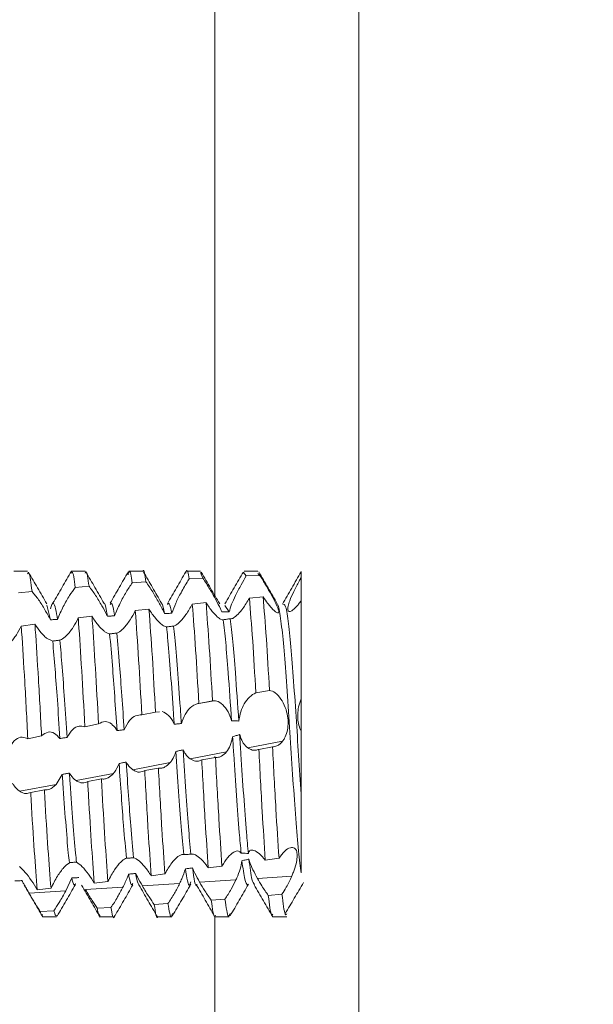
# Model space of a CAD drawing. Units: millimetres. Extents: x 8823 to 12713, y -147 to 2322.
# Drawn here: x 9296 to 9306, y 782 to 799 of the extents above; entities that cross this region are included whole.
import ezdxf

# ---------------------------------------------------------------- set-up
doc = ezdxf.new("R2010")
doc.units = ezdxf.units.MM
pattern_1 = [(45, (9885.5157, 530.677), (-2.245064, 2.245064), [])]

msp = doc.modelspace()

# ---------------------------------------------------------------- hatches: boundary and pattern name
at = {"linetype": 'Continuous', "lineweight": 0}
h = msp.add_hatch(dxfattribs=at)
h.set_pattern_fill('ANSI31', style=0)
h.set_pattern_definition(pattern_1)
edge = h.paths.add_edge_path(flags=0)
edge.add_arc((9484.645, 821.232), 3, 0, 90)
edge.add_line((9484.645, 824.232), (9315.645, 824.232))
edge.add_arc((9315.645, 821.232), 3, 90, 180)
edge.add_line((9312.645, 821.232), (9312.645, 805.732))
edge.add_arc((9311.145, 805.732), 1.5, 270, 360, ccw=False)
edge.add_line((9311.145, 804.232), (9302.183, 804.232))
edge.add_arc((9302.183, 807.732), 3.5, 240, 270, ccw=False)
edge.add_line((9300.433, 804.701), (9294.014, 808.407))
edge.add_line((9294.014, 808.407), (9293.264, 807.108))
edge.add_line((9293.264, 807.108), (9299.683, 803.402))
edge.add_arc((9302.183, 807.732), 5, 240, 270)
edge.add_line((9302.183, 802.732), (9311.145, 802.732))
edge.add_arc((9311.145, 805.732), 3, 270, 360)
edge.add_line((9314.145, 805.732), (9314.145, 821.232))
edge.add_arc((9315.645, 821.232), 1.5, 90, 180, ccw=False)
edge.add_line((9315.645, 822.732), (9484.645, 822.732))
edge.add_arc((9484.645, 821.232), 1.5, 0, 90, ccw=False)
edge.add_line((9486.145, 821.232), (9486.145, 327.232))
edge.add_arc((9484.645, 327.232), 1.5, 270, 360, ccw=False)
edge.add_line((9484.645, 325.732), (9471.645, 325.732))
edge.add_arc((9471.645, 325.832), 0.1, 242.3277, 270, ccw=False)
edge.add_line((9471.599, 325.744), (9463.388, 330.049))
edge.add_arc((9462.645, 328.632), 1.6, 62.3277, 90)
edge.add_line((9462.645, 330.232), (9451.645, 330.232))
edge.add_line((9451.645, 330.232), (9451.645, 328.732))
edge.add_line((9451.645, 328.732), (9462.645, 328.732))
edge.add_arc((9462.645, 328.632), 0.1, 62.3277, 90, ccw=False)
edge.add_line((9462.692, 328.721), (9470.902, 324.415))
edge.add_arc((9471.645, 325.832), 1.6, 242.3277, 270)
edge.add_line((9471.645, 324.232), (9484.645, 324.232))
edge.add_arc((9484.645, 327.232), 3, 270, 360)
edge.add_line((9487.645, 327.232), (9487.645, 821.232))
h = msp.add_hatch(dxfattribs=at)
h.set_pattern_fill('ANSI31', style=0)
h.set_pattern_definition(pattern_1)
edge = h.paths.add_edge_path(flags=0)
edge.add_line((9289.281, 820.632), (9306.181, 820.632))
edge.add_line((9306.181, 820.632), (9306.181, 822.132))
edge.add_line((9306.181, 822.132), (9289.281, 822.132))
edge.add_arc((9289.281, 820.532), 1.6, 90, 180)
edge.add_line((9287.681, 820.532), (9287.681, 748.632))
edge.add_line((9287.681, 748.632), (9289.181, 748.632))
edge.add_line((9289.181, 748.632), (9289.181, 820.532))
edge.add_arc((9289.281, 820.532), 0.1, 90, 180, ccw=False)

# ---------------------------------------------------------------- linework, layer by layer
at = {"color": 8, "linetype": 'Continuous', "lineweight": 15}
for p, q in [((9299.683, 802.475), (9299.683, 789.209)), ((9302.183, 733.532), (9302.183, 802.025)), ((9299.683, 786.419), (9299.683, 786.399)), ((9299.683, 783.646), (9299.683, 733.632))]:
    msp.add_line(p, q, dxfattribs=at)
at = {"color": 7, "linetype": 'Continuous', "lineweight": 15}
for p, q in [((9296.431, 789.632), (9296.191, 789.632)), ((9297.431, 789.632), (9297.191, 789.632)), ((9298.431, 789.632), (9298.191, 789.632)), ((9299.431, 789.632), (9299.191, 789.632)), ((9299.238, 789.5), (9299.475, 789.514)), ((9299.475, 789.514), (9299.431, 789.609)), ((9300.227, 789.551), (9300.177, 789.613)), ((9300.431, 789.632), (9300.191, 789.632)), ((9300.227, 789.551), (9300.465, 789.561)), ((9300.465, 789.561), (9300.431, 789.593)), ((9301.181, 789.523), (9301.181, 789.626)), ((9297.26, 789.353), (9297.498, 789.374)), ((9298.249, 789.434), (9298.486, 789.452)), ((9296.272, 789.259), (9296.509, 789.283)), ((9300.519, 789.191), (9300.281, 789.167)), ((9296.828, 788.789), (9296.764, 789.046)), ((9299.529, 789.09), (9299.291, 789.064)), ((9299.93, 788.927), (9299.856, 789.041)), ((9297.549, 788.853), (9297.311, 788.822)), ((9298.539, 788.977), (9298.301, 788.949)), ((9296.559, 788.716), (9296.321, 788.681)), ((9296.868, 788.421), (9296.761, 788.473)), ((9300.393, 787.522), (9300.631, 787.564)), ((9299.669, 787.386), (9299.37, 787.329)), ((9299.404, 787.337), (9299.641, 787.383)), ((9298.415, 787.139), (9298.652, 787.187)), ((9298.652, 787.187), (9298.723, 787.194)), ((9297.333, 786.941), (9297.318, 786.939)), ((9297.426, 786.933), (9297.663, 786.983)), ((9296.436, 786.726), (9296.674, 786.776)), ((9300.254, 786.566), (9300.857, 786.681)), ((9299.252, 786.376), (9299.886, 786.496)), ((9300.683, 786.585), (9300.446, 786.541)), ((9298.258, 786.187), (9298.907, 786.31)), ((9299.693, 786.401), (9299.455, 786.357)), ((9297.032, 786.106), (9296.927, 785.933)), ((9297.272, 785.999), (9297.921, 786.122)), ((9298.702, 786.216), (9298.465, 786.171)), ((9296.294, 785.813), (9296.927, 785.933)), ((9297.713, 786.028), (9297.475, 785.982)), ((9296.723, 785.837), (9296.486, 785.791)), ((9300.558, 784.619), (9300.796, 784.651)), ((9298.578, 784.347), (9298.816, 784.379)), ((9299.568, 784.482), (9299.806, 784.515)), ((9297.198, 784.307), (9297.094, 784.083)), ((9297.589, 784.218), (9297.826, 784.248)), ((9298.424, 784.169), (9299.071, 784.211)), ((9299.418, 784.234), (9300.048, 784.275)), ((9300.421, 784.299), (9301.018, 784.338)), ((9296.458, 784.041), (9297.094, 784.083)), ((9296.6, 784.101), (9296.838, 784.128)), ((9297.437, 784.105), (9298.086, 784.147)), ((9298.868, 783.863), (9298.631, 783.846)), ((9299.858, 783.94), (9299.62, 783.921)), ((9300.848, 784.026), (9300.61, 784.004)), ((9296.889, 783.738), (9296.652, 783.726)), ((9297.878, 783.796), (9297.641, 783.781)), ((9296.691, 783.632), (9296.931, 783.632)), ((9297.691, 783.632), (9297.931, 783.632)), ((9298.691, 783.632), (9298.931, 783.632)), ((9299.691, 783.632), (9299.931, 783.632)), ((9300.691, 783.632), (9300.931, 783.632))]:
    msp.add_line(p, q, dxfattribs=at)
for points, knots in [([(9298.486, 789.452), (9298.468, 789.569), (9298.45, 789.691), (9298.431, 789.628), (9298.431, 789.626)], [0, 0, 0, 0, 0.96832, 1, 1, 1, 1]), ([(9299.238, 789.5), (9299.22, 789.595), (9299.2, 789.704), (9299.18, 789.609), (9299.177, 789.597)], [0, 0, 0, 0, 0.872414, 1, 1, 1, 1]), ([(9296.509, 789.283), (9296.49, 789.427), (9296.464, 789.635), (9296.439, 789.601), (9296.431, 789.59)], [0, 0, 0, 0, 0.693367, 1, 1, 1, 1]), ([(9296.765, 789.068), (9296.712, 789.16), (9296.605, 789.343), (9296.499, 789.527), (9296.446, 789.618)], [0, 0, 0, 0, 0.4999608, 1, 1, 1, 1]), ([(9297.191, 789.632), (9297.138, 789.541), (9297.032, 789.357), (9296.925, 789.174), (9296.872, 789.082)], [0, 0, 0, 0, 0.5000525, 1, 1, 1, 1]), ([(9297.26, 789.353), (9297.242, 789.485), (9297.218, 789.655), (9297.196, 789.608), (9297.191, 789.598)], [0, 0, 0, 0, 0.777917, 1, 1, 1, 1]), ([(9297.498, 789.374), (9297.479, 789.503), (9297.457, 789.661), (9297.435, 789.611), (9297.431, 789.602)], [0, 0, 0, 0, 0.808845, 1, 1, 1, 1]), ([(9297.76, 789.076), (9297.707, 789.167), (9297.601, 789.349), (9297.496, 789.532), (9297.443, 789.623)], [0, 0, 0, 0, 0.499961, 1, 1, 1, 1]), ([(9298.177, 789.621), (9298.126, 789.532), (9298.023, 789.354), (9297.919, 789.172), (9297.867, 789.08)], [0, 0, 0, 0, 0.5016727, 1, 1, 1, 1]), ([(9298.249, 789.434), (9298.231, 789.543), (9298.206, 789.693), (9298.182, 789.598), (9298.175, 789.572)], [0, 0, 0, 0, 0.730403, 1, 1, 1, 1]), ([(9298.755, 789.08), (9298.703, 789.171), (9298.6, 789.352), (9298.497, 789.529), (9298.446, 789.618)], [0, 0, 0, 0, 0.498571, 1, 1, 1, 1]), ([(9299.177, 789.621), (9299.124, 789.529), (9299.018, 789.345), (9298.911, 789.162), (9298.858, 789.07)], [0, 0, 0, 0, 0.500082, 1, 1, 1, 1]), ([(9298.935, 788.904), (9298.956, 788.962), (9298.999, 789.077), (9299.1, 789.273), (9299.182, 789.415), (9299.23, 789.489), (9299.238, 789.5)], [0, 0, 0, 0, 0.295097, 0.5885787, 0.9336957, 1, 1, 1, 1]), ([(9299.767, 789.065), (9299.713, 789.157), (9299.607, 789.341), (9299.5, 789.525), (9299.447, 789.617)], [0, 0, 0, 0, 0.499874, 1, 1, 1, 1]), ([(9299.475, 789.514), (9299.515, 789.451), (9299.588, 789.336), (9299.698, 789.143), (9299.77, 789.007), (9299.797, 788.944), (9299.806, 788.926)], [0, 0, 0, 0, 0.33946, 0.627987, 0.889569, 1, 1, 1, 1]), ([(9300.177, 789.62), (9300.124, 789.528), (9300.017, 789.344), (9299.91, 789.16), (9299.856, 789.068)], [0, 0, 0, 0, 0.5001762, 1, 1, 1, 1]), ([(9299.93, 788.927), (9299.943, 788.97), (9299.967, 789.055), (9300.043, 789.221), (9300.132, 789.391), (9300.198, 789.501), (9300.227, 789.551)], [0, 0, 0, 0, 0.238707, 0.475777, 0.762405, 1, 1, 1, 1]), ([(9300.767, 789.065), (9300.713, 789.158), (9300.605, 789.344), (9300.497, 789.53), (9300.443, 789.622)], [0, 0, 0, 0, 0.499811, 1, 1, 1, 1]), ([(9300.465, 789.561), (9300.498, 789.506), (9300.565, 789.396), (9300.665, 789.221), (9300.744, 789.072), (9300.788, 788.971), (9300.798, 788.917), (9300.78, 788.903), (9300.743, 788.922), (9300.709, 788.953), (9300.696, 788.965)], [0, 0, 0, 0, 0.156264, 0.312951, 0.456454, 0.580151, 0.690178, 0.799525, 0.92046, 1, 1, 1, 1]), ([(9301.178, 789.621), (9301.124, 789.528), (9301.016, 789.342), (9300.908, 789.156), (9300.854, 789.063)], [0, 0, 0, 0, 0.500208, 1, 1, 1, 1]), ([(9301.095, 789.015), (9301.067, 788.989), (9301.018, 788.941), (9300.966, 788.928), (9300.945, 788.958), (9300.951, 789.026), (9300.985, 789.133), (9301.051, 789.283), (9301.124, 789.423), (9301.169, 789.503), (9301.181, 789.523)], [0, 0, 0, 0, 0.149172, 0.265711, 0.38267, 0.490498, 0.604127, 0.771065, 0.940903, 1, 1, 1, 1]), ([(9301.181, 789.121), (9301.181, 789.126), (9301.181, 789.138), (9301.181, 789.167), (9301.181, 789.201), (9301.181, 789.237), (9301.181, 789.264), (9301.181, 789.293), (9301.181, 789.321), (9301.181, 789.351), (9301.181, 789.39), (9301.181, 789.431), (9301.181, 789.47), (9301.181, 789.497), (9301.181, 789.515), (9301.181, 789.523)], [0, 0, 0, 0, 0.045609, 0.115043, 0.254078, 0.323511, 0.392951, 0.462375, 0.5318, 0.601238, 0.670651, 0.809708, 0.879132, 0.939496, 1, 1, 1, 1]), ([(9296.951, 788.798), (9296.983, 788.873), (9297.044, 789.015), (9297.156, 789.21), (9297.227, 789.307), (9297.26, 789.353)], [0, 0, 0, 0, 0.3669688, 0.7006094, 1, 1, 1, 1]), ([(9297.498, 789.374), (9297.535, 789.324), (9297.605, 789.229), (9297.715, 789.048), (9297.784, 788.922), (9297.813, 788.862), (9297.818, 788.852)], [0, 0, 0, 0, 0.3662394, 0.6899414, 0.9503498, 1, 1, 1, 1]), ([(9297.942, 788.859), (9297.972, 788.932), (9298.029, 789.07), (9298.141, 789.273), (9298.213, 789.381), (9298.249, 789.434)], [0, 0, 0, 0, 0.363214, 0.684592, 1, 1, 1, 1]), ([(9298.486, 789.452), (9298.525, 789.395), (9298.596, 789.289), (9298.709, 789.096), (9298.778, 788.967), (9298.807, 788.907), (9298.81, 788.899)], [0, 0, 0, 0, 0.359322, 0.6716, 0.960504, 1, 1, 1, 1]), ([(9296.509, 789.283), (9296.545, 789.238), (9296.615, 789.154), (9296.731, 788.973), (9296.796, 788.848), (9296.828, 788.789)], [0, 0, 0, 0, 0.369114, 0.699978, 1, 1, 1, 1]), ([(9300.281, 789.167), (9300.263, 789.135), (9300.226, 789.071), (9300.16, 788.973), (9300.114, 788.92), (9300.087, 788.889)], [0, 0, 0, 0, 0.295883, 0.584527, 1, 1, 1, 1]), ([(9300.393, 787.522), (9300.375, 787.839), (9300.337, 788.5), (9300.3, 788.939), (9300.281, 789.167)], [0, 0, 0, 0, 0.479218, 1, 1, 1, 1]), ([(9300.631, 787.564), (9300.613, 787.879), (9300.574, 788.536), (9300.538, 788.967), (9300.519, 789.191)], [0, 0, 0, 0, 0.47923, 1, 1, 1, 1]), ([(9300.696, 788.965), (9300.681, 788.981), (9300.651, 789.013), (9300.591, 789.086), (9300.546, 789.152), (9300.519, 789.191)], [0, 0, 0, 0, 0.287903, 0.57575, 1, 1, 1, 1]), ([(9296.951, 788.798), (9296.928, 788.93), (9296.886, 789.166), (9296.845, 789.036), (9296.827, 788.979)], [0, 0, 0, 0, 0.562872, 1, 1, 1, 1]), ([(9297.818, 788.852), (9297.815, 788.871), (9297.796, 788.987), (9297.776, 789.092), (9297.76, 789.075), (9297.76, 789.074)], [0, 0, 0, 0, 0.157033, 0.993061, 1, 1, 1, 1]), ([(9297.942, 788.859), (9297.939, 788.875), (9297.92, 788.99), (9297.895, 789.102), (9297.873, 789.065), (9297.866, 789.054)], [0, 0, 0, 0, 0.105219, 0.739439, 1, 1, 1, 1]), ([(9298.81, 788.899), (9298.795, 788.981), (9298.777, 789.08), (9298.759, 789.066), (9298.756, 789.064)], [0, 0, 0, 0, 0.829189, 1, 1, 1, 1]), ([(9298.935, 788.904), (9298.92, 788.976), (9298.893, 789.103), (9298.868, 789.068), (9298.858, 789.053)], [0, 0, 0, 0, 0.5681014, 1, 1, 1, 1]), ([(9299.291, 789.064), (9299.273, 789.031), (9299.238, 788.966), (9299.169, 788.859), (9299.118, 788.8), (9299.087, 788.764)], [0, 0, 0, 0, 0.277097, 0.55085, 1, 1, 1, 1]), ([(9299.404, 787.337), (9299.385, 787.661), (9299.347, 788.341), (9299.31, 788.816), (9299.291, 789.064)], [0, 0, 0, 0, 0.477537, 1, 1, 1, 1]), ([(9299.641, 787.383), (9299.623, 787.705), (9299.584, 788.38), (9299.548, 788.846), (9299.529, 789.09)], [0, 0, 0, 0, 0.478135, 1, 1, 1, 1]), ([(9299.724, 788.844), (9299.696, 788.872), (9299.652, 788.917), (9299.584, 789.006), (9299.547, 789.061), (9299.529, 789.09)], [0, 0, 0, 0, 0.461164, 0.726749, 1, 1, 1, 1]), ([(9301.181, 784.399), (9301.173, 784.451), (9301.149, 784.613), (9301.112, 785.021), (9301.063, 785.652), (9301.014, 786.373), (9300.969, 787.119), (9300.918, 787.817), (9300.872, 788.415), (9300.824, 788.836), (9300.787, 789.052), (9300.768, 789.051), (9300.764, 789.051)], [0, 0, 0, 0, 0.0546853, 0.1682824, 0.2836342, 0.3991986, 0.5126651, 0.6287283, 0.7429823, 0.8575649, 0.9735439, 1, 1, 1, 1]), ([(9301.181, 785.765), (9301.166, 785.986), (9301.136, 786.424), (9301.092, 787.136), (9301.043, 787.817), (9300.997, 788.414), (9300.949, 788.841), (9300.906, 789.069), (9300.882, 789.059), (9300.874, 789.056)], [0, 0, 0, 0, 0.145142, 0.287935, 0.445128, 0.599871, 0.75506, 0.912139, 1, 1, 1, 1]), ([(9301.181, 789.121), (9301.174, 789.111), (9301.159, 789.091), (9301.13, 789.054), (9301.109, 789.031), (9301.095, 789.015)], [0, 0, 0, 0, 0.2532427, 0.5063639, 1, 1, 1, 1]), ([(9301.181, 787.417), (9301.181, 787.703), (9301.181, 788.273), (9301.181, 788.818), (9301.181, 789.058), (9301.181, 789.121)], [0, 0, 0, 0, 0.423948, 0.847717, 1, 1, 1, 1]), ([(9297.311, 788.822), (9297.282, 788.767), (9297.237, 788.68), (9297.167, 788.58), (9297.129, 788.538), (9297.109, 788.517)], [0, 0, 0, 0, 0.4571, 0.724441, 1, 1, 1, 1]), ([(9297.426, 786.933), (9297.407, 787.266), (9297.371, 787.931), (9297.332, 788.531), (9297.313, 788.793), (9297.311, 788.822)], [0, 0, 0, 0, 0.470764, 0.941548, 1, 1, 1, 1]), ([(9297.663, 786.983), (9297.645, 787.314), (9297.608, 787.977), (9297.57, 788.569), (9297.551, 788.826), (9297.549, 788.853)], [0, 0, 0, 0, 0.471481, 0.942978, 1, 1, 1, 1]), ([(9297.757, 788.598), (9297.726, 788.626), (9297.678, 788.671), (9297.606, 788.763), (9297.568, 788.823), (9297.549, 788.853)], [0, 0, 0, 0, 0.453292, 0.722205, 1, 1, 1, 1]), ([(9297.818, 788.852), (9297.828, 788.853), (9297.849, 788.854), (9297.89, 788.856), (9297.921, 788.858), (9297.942, 788.859)], [0, 0, 0, 0, 0.250039, 0.50017, 1, 1, 1, 1]), ([(9298.301, 788.949), (9298.272, 788.894), (9298.224, 788.806), (9298.153, 788.705), (9298.114, 788.662), (9298.094, 788.64)], [0, 0, 0, 0, 0.452575, 0.721941, 1, 1, 1, 1]), ([(9298.415, 787.139), (9298.396, 787.47), (9298.357, 788.168), (9298.32, 788.68), (9298.301, 788.949)], [0, 0, 0, 0, 0.474394, 1, 1, 1, 1]), ([(9298.652, 787.187), (9298.633, 787.517), (9298.595, 788.21), (9298.558, 788.714), (9298.539, 788.977)], [0, 0, 0, 0, 0.475205, 1, 1, 1, 1]), ([(9298.744, 788.721), (9298.715, 788.75), (9298.668, 788.796), (9298.596, 788.888), (9298.558, 788.947), (9298.539, 788.977)], [0, 0, 0, 0, 0.456459, 0.723944, 1, 1, 1, 1]), ([(9298.81, 788.899), (9298.821, 788.9), (9298.841, 788.901), (9298.883, 788.902), (9298.914, 788.903), (9298.935, 788.904)], [0, 0, 0, 0, 0.250468, 0.500903, 1, 1, 1, 1]), ([(9299.827, 788.792), (9299.814, 788.79), (9299.791, 788.787), (9299.745, 788.826), (9299.724, 788.844)], [0, 0, 0, 0, 0.544437, 1, 1, 1, 1]), ([(9299.806, 788.926), (9299.816, 788.926), (9299.837, 788.926), (9299.878, 788.926), (9299.91, 788.927), (9299.93, 788.927)], [0, 0, 0, 0, 0.250338, 0.500528, 1, 1, 1, 1]), ([(9300.087, 788.889), (9300.059, 788.863), (9300.004, 788.81), (9299.968, 788.809), (9299.95, 788.809)], [0, 0, 0, 0, 0.50794, 1, 1, 1, 1]), ([(9296.321, 788.681), (9296.294, 788.629), (9296.251, 788.547), (9296.186, 788.454), (9296.15, 788.414), (9296.132, 788.395)], [0, 0, 0, 0, 0.462907, 0.727865, 1, 1, 1, 1]), ([(9296.436, 786.726), (9296.418, 787.062), (9296.383, 787.734), (9296.343, 788.366), (9296.323, 788.648), (9296.321, 788.681)], [0, 0, 0, 0, 0.468576, 0.937187, 1, 1, 1, 1]), ([(9296.674, 786.776), (9296.656, 787.111), (9296.62, 787.782), (9296.58, 788.406), (9296.561, 788.684), (9296.559, 788.716)], [0, 0, 0, 0, 0.46896, 0.937955, 1, 1, 1, 1]), ([(9296.761, 788.473), (9296.742, 788.489), (9296.706, 788.52), (9296.637, 788.598), (9296.588, 788.671), (9296.559, 788.716)], [0, 0, 0, 0, 0.282805, 0.560094, 1, 1, 1, 1]), ([(9296.828, 788.789), (9296.848, 788.791), (9296.879, 788.793), (9296.92, 788.796), (9296.941, 788.797), (9296.951, 788.798)], [0, 0, 0, 0, 0.499977, 0.749942, 1, 1, 1, 1]), ([(9298.843, 788.667), (9298.822, 788.672), (9298.794, 788.68), (9298.754, 788.713), (9298.744, 788.721)], [0, 0, 0, 0, 0.744721, 1, 1, 1, 1]), ([(9298.966, 788.682), (9298.946, 788.68), (9298.915, 788.676), (9298.874, 788.671), (9298.853, 788.668), (9298.843, 788.667)], [0, 0, 0, 0, 0.500057, 0.750055, 1, 1, 1, 1]), ([(9298.977, 786.977), (9298.97, 787.07), (9298.948, 787.406), (9298.908, 787.948), (9298.872, 788.407), (9298.85, 788.608), (9298.843, 788.667)], [0, 0, 0, 0, 0.137355, 0.499524, 0.853964, 1, 1, 1, 1]), ([(9299.087, 788.764), (9299.058, 788.737), (9299.014, 788.696), (9298.978, 788.686), (9298.966, 788.682)], [0, 0, 0, 0, 0.655052, 1, 1, 1, 1]), ([(9299.101, 786.988), (9299.095, 787.077), (9299.073, 787.409), (9299.033, 787.948), (9298.996, 788.415), (9298.973, 788.619), (9298.966, 788.682)], [0, 0, 0, 0, 0.13081, 0.490116, 0.841753, 1, 1, 1, 1]), ([(9299.95, 788.809), (9299.929, 788.806), (9299.899, 788.802), (9299.858, 788.796), (9299.837, 788.793), (9299.827, 788.792)], [0, 0, 0, 0, 0.500002, 0.749985, 1, 1, 1, 1]), ([(9299.973, 787.035), (9299.953, 787.323), (9299.918, 787.827), (9299.871, 788.426), (9299.842, 788.67), (9299.827, 788.792)], [0, 0, 0, 0, 0.397902, 0.698275, 1, 1, 1, 1]), ([(9300.098, 787.033), (9300.078, 787.321), (9300.043, 787.832), (9299.995, 788.44), (9299.965, 788.686), (9299.95, 788.809)], [0, 0, 0, 0, 0.392139, 0.695146, 1, 1, 1, 1]), ([(9297.109, 788.517), (9297.078, 788.488), (9297.037, 788.452), (9297, 788.439), (9296.992, 788.436)], [0, 0, 0, 0, 0.766251, 1, 1, 1, 1]), ([(9297.856, 788.545), (9297.831, 788.553), (9297.801, 788.562), (9297.763, 788.593), (9297.757, 788.598)], [0, 0, 0, 0, 0.840277, 1, 1, 1, 1]), ([(9297.98, 788.56), (9297.959, 788.557), (9297.928, 788.554), (9297.887, 788.548), (9297.867, 788.546), (9297.856, 788.545)], [0, 0, 0, 0, 0.500052, 0.749982, 1, 1, 1, 1]), ([(9297.984, 786.866), (9297.957, 787.269), (9297.913, 787.92), (9297.872, 788.372), (9297.856, 788.545)], [0, 0, 0, 0, 0.617862, 1, 1, 1, 1]), ([(9298.094, 788.64), (9298.064, 788.612), (9298.023, 788.575), (9297.989, 788.563), (9297.98, 788.56)], [0, 0, 0, 0, 0.751807, 1, 1, 1, 1]), ([(9298.108, 786.882), (9298.081, 787.279), (9298.037, 787.932), (9297.996, 788.383), (9297.98, 788.56)], [0, 0, 0, 0, 0.607167, 1, 1, 1, 1]), ([(9296.992, 788.436), (9296.971, 788.434), (9296.941, 788.43), (9296.899, 788.425), (9296.879, 788.422), (9296.868, 788.421)], [0, 0, 0, 0, 0.499963, 0.749927, 1, 1, 1, 1]), ([(9296.992, 786.729), (9296.978, 786.958), (9296.937, 787.595), (9296.895, 788.098), (9296.868, 788.421)], [0, 0, 0, 0, 0.3595802, 1, 1, 1, 1]), ([(9297.116, 786.747), (9297.102, 786.967), (9297.074, 787.396), (9297.031, 787.982), (9297.005, 788.286), (9296.992, 788.436)], [0, 0, 0, 0, 0.3474216, 0.677282, 1, 1, 1, 1]), ([(9300.098, 787.033), (9300.108, 787.089), (9300.127, 787.199), (9300.196, 787.342), (9300.285, 787.463), (9300.357, 787.502), (9300.393, 787.522)], [0, 0, 0, 0, 0.223952, 0.446373, 0.713821, 1, 1, 1, 1]), ([(9300.631, 787.564), (9300.664, 787.555), (9300.73, 787.535), (9300.829, 787.427), (9300.907, 787.28), (9300.949, 787.122), (9300.958, 786.974), (9300.938, 786.841), (9300.901, 786.743), (9300.869, 786.697), (9300.857, 786.681)], [0, 0, 0, 0, 0.157417, 0.315284, 0.459588, 0.58398, 0.695111, 0.806264, 0.929772, 1, 1, 1, 1]), ([(9299.101, 786.988), (9299.121, 787.045), (9299.162, 787.157), (9299.261, 787.276), (9299.344, 787.328), (9299.394, 787.335), (9299.404, 787.337)], [0, 0, 0, 0, 0.288765, 0.575858, 0.915576, 1, 1, 1, 1]), ([(9299.641, 787.383), (9299.674, 787.383), (9299.741, 787.384), (9299.845, 787.3), (9299.928, 787.176), (9299.96, 787.076), (9299.973, 787.035)], [0, 0, 0, 0, 0.280809, 0.5622414, 0.8229255, 1, 1, 1, 1]), ([(9301.181, 786.859), (9301.173, 786.874), (9301.151, 786.92), (9301.125, 787.016), (9301.117, 787.147), (9301.132, 787.261), (9301.155, 787.35), (9301.172, 787.395), (9301.181, 787.417)], [0, 0, 0, 0, 0.10326, 0.311822, 0.530417, 0.744384, 0.870775, 1, 1, 1, 1]), ([(9301.181, 786.859), (9301.181, 786.894), (9301.181, 786.975), (9301.181, 787.128), (9301.181, 787.287), (9301.181, 787.378), (9301.181, 787.417)], [0, 0, 0, 0, 0.214099, 0.49773, 0.78136, 1, 1, 1, 1]), ([(9298.108, 786.882), (9298.138, 786.94), (9298.194, 787.05), (9298.306, 787.135), (9298.378, 787.138), (9298.415, 787.139)], [0, 0, 0, 0, 0.362085, 0.680741, 1, 1, 1, 1]), ([(9298.77, 787.199), (9298.806, 787.181), (9298.875, 787.148), (9298.944, 787.048), (9298.973, 786.986), (9298.977, 786.977)], [0, 0, 0, 0, 0.4816811, 0.9256723, 1, 1, 1, 1]), ([(9297.116, 786.747), (9297.148, 786.798), (9297.208, 786.895), (9297.321, 786.954), (9297.392, 786.94), (9297.426, 786.933)], [0, 0, 0, 0, 0.366395, 0.699559, 1, 1, 1, 1]), ([(9297.663, 786.983), (9297.7, 787.003), (9297.771, 787.042), (9297.88, 786.996), (9297.949, 786.923), (9297.979, 786.875), (9297.984, 786.866)], [0, 0, 0, 0, 0.365485, 0.687836, 0.945455, 1, 1, 1, 1]), ([(9298.977, 786.977), (9298.987, 786.978), (9299.008, 786.98), (9299.049, 786.984), (9299.08, 786.987), (9299.101, 786.988)], [0, 0, 0, 0, 0.250525, 0.500908, 1, 1, 1, 1]), ([(9299.973, 787.035), (9299.983, 787.035), (9300.009, 787.035), (9300.051, 787.035), (9300.082, 787.034), (9300.098, 787.033)], [0, 0, 0, 0, 0.249928, 0.624911, 1, 1, 1, 1]), ([(9296.674, 786.776), (9296.71, 786.803), (9296.78, 786.855), (9296.896, 786.835), (9296.961, 786.763), (9296.992, 786.729)], [0, 0, 0, 0, 0.368849, 0.699023, 1, 1, 1, 1]), ([(9297.984, 786.866), (9297.994, 786.868), (9298.015, 786.87), (9298.056, 786.875), (9298.087, 786.879), (9298.108, 786.882)], [0, 0, 0, 0, 0.249978, 0.500044, 1, 1, 1, 1]), ([(9300.113, 786.799), (9300.093, 786.792), (9300.062, 786.782), (9300.021, 786.769), (9300.001, 786.762), (9299.991, 786.759)], [0, 0, 0, 0, 0.499893, 0.749977, 1, 1, 1, 1]), ([(9300.264, 784.731), (9300.253, 784.849), (9300.227, 785.134), (9300.183, 785.724), (9300.142, 786.324), (9300.12, 786.685), (9300.113, 786.799)], [0, 0, 0, 0, 0.221274, 0.5375, 0.852837, 1, 1, 1, 1]), ([(9300.254, 786.566), (9300.227, 786.591), (9300.177, 786.637), (9300.133, 786.729), (9300.117, 786.786), (9300.113, 786.799)], [0, 0, 0, 0, 0.470986, 0.871853, 1, 1, 1, 1]), ([(9301.181, 785.765), (9301.181, 785.978), (9301.181, 786.33), (9301.181, 786.71), (9301.181, 786.859)], [0, 0, 0, 0, 0.606684, 1, 1, 1, 1]), ([(9296.126, 786.594), (9296.158, 786.639), (9296.221, 786.725), (9296.334, 786.765), (9296.404, 786.738), (9296.436, 786.726)], [0, 0, 0, 0, 0.367896, 0.705097, 1, 1, 1, 1]), ([(9296.992, 786.729), (9297.013, 786.732), (9297.044, 786.736), (9297.085, 786.743), (9297.106, 786.746), (9297.116, 786.747)], [0, 0, 0, 0, 0.500034, 0.750034, 1, 1, 1, 1]), ([(9299.991, 786.759), (9299.979, 786.706), (9299.957, 786.6), (9299.909, 786.53), (9299.886, 786.496)], [0, 0, 0, 0, 0.502931, 1, 1, 1, 1]), ([(9300.139, 784.738), (9300.128, 784.854), (9300.102, 785.137), (9300.058, 785.724), (9300.018, 786.311), (9299.997, 786.658), (9299.991, 786.759)], [0, 0, 0, 0, 0.22143, 0.544769, 0.8672, 1, 1, 1, 1]), ([(9300.857, 786.681), (9300.842, 786.664), (9300.812, 786.629), (9300.753, 786.592), (9300.709, 786.588), (9300.683, 786.585)], [0, 0, 0, 0, 0.291917, 0.583755, 1, 1, 1, 1]), ([(9299.006, 786.504), (9298.986, 786.451), (9298.958, 786.376), (9298.918, 786.325), (9298.907, 786.31)], [0, 0, 0, 0, 0.713181, 1, 1, 1, 1]), ([(9299.13, 786.533), (9299.109, 786.528), (9299.078, 786.521), (9299.037, 786.511), (9299.017, 786.507), (9299.006, 786.504)], [0, 0, 0, 0, 0.49997, 0.750024, 1, 1, 1, 1]), ([(9299.141, 784.713), (9299.127, 784.867), (9299.099, 785.179), (9299.052, 785.805), (9299.022, 786.269), (9299.006, 786.504)], [0, 0, 0, 0, 0.324833, 0.657159, 1, 1, 1, 1]), ([(9299.265, 784.72), (9299.252, 784.873), (9299.223, 785.183), (9299.176, 785.815), (9299.146, 786.287), (9299.13, 786.533)], [0, 0, 0, 0, 0.319624, 0.64665, 1, 1, 1, 1]), ([(9299.252, 786.376), (9299.223, 786.4), (9299.178, 786.439), (9299.143, 786.507), (9299.13, 786.533)], [0, 0, 0, 0, 0.630265, 1, 1, 1, 1]), ([(9299.886, 786.496), (9299.858, 786.468), (9299.814, 786.424), (9299.748, 786.399), (9299.711, 786.4), (9299.693, 786.401)], [0, 0, 0, 0, 0.461767, 0.727146, 1, 1, 1, 1]), ([(9300.446, 786.541), (9300.427, 786.535), (9300.39, 786.522), (9300.325, 786.525), (9300.28, 786.551), (9300.254, 786.566)], [0, 0, 0, 0, 0.300089, 0.591874, 1, 1, 1, 1]), ([(9300.558, 784.619), (9300.54, 784.892), (9300.503, 785.461), (9300.465, 786.171), (9300.446, 786.541)], [0, 0, 0, 0, 0.479162, 1, 1, 1, 1]), ([(9300.796, 784.651), (9300.778, 784.927), (9300.74, 785.503), (9300.703, 786.215), (9300.683, 786.585)], [0, 0, 0, 0, 0.479057, 1, 1, 1, 1]), ([(9298.02, 786.294), (9297.995, 786.24), (9297.965, 786.175), (9297.927, 786.13), (9297.921, 786.122)], [0, 0, 0, 0, 0.830712, 1, 1, 1, 1]), ([(9298.143, 786.319), (9298.123, 786.315), (9298.092, 786.309), (9298.051, 786.301), (9298.03, 786.296), (9298.02, 786.294)], [0, 0, 0, 0, 0.500053, 0.750049, 1, 1, 1, 1]), ([(9298.148, 784.649), (9298.131, 784.827), (9298.09, 785.262), (9298.046, 785.911), (9298.02, 786.294)], [0, 0, 0, 0, 0.408253, 1, 1, 1, 1]), ([(9298.272, 784.658), (9298.255, 784.833), (9298.214, 785.273), (9298.17, 785.926), (9298.143, 786.319)], [0, 0, 0, 0, 0.398709, 1, 1, 1, 1]), ([(9298.258, 786.187), (9298.228, 786.212), (9298.187, 786.247), (9298.152, 786.304), (9298.143, 786.319)], [0, 0, 0, 0, 0.741271, 1, 1, 1, 1]), ([(9298.907, 786.31), (9298.877, 786.281), (9298.831, 786.236), (9298.76, 786.211), (9298.722, 786.214), (9298.702, 786.216)], [0, 0, 0, 0, 0.457316, 0.72445, 1, 1, 1, 1]), ([(9299.455, 786.357), (9299.437, 786.349), (9299.401, 786.333), (9299.332, 786.331), (9299.282, 786.359), (9299.252, 786.376)], [0, 0, 0, 0, 0.279543, 0.555222, 1, 1, 1, 1]), ([(9299.568, 784.482), (9299.55, 784.741), (9299.513, 785.283), (9299.475, 785.988), (9299.455, 786.357)], [0, 0, 0, 0, 0.477821, 1, 1, 1, 1]), ([(9299.806, 784.515), (9299.788, 784.777), (9299.751, 785.326), (9299.713, 786.033), (9299.693, 786.401)], [0, 0, 0, 0, 0.478348, 1, 1, 1, 1]), ([(9297.156, 786.129), (9297.135, 786.125), (9297.104, 786.119), (9297.063, 786.112), (9297.043, 786.108), (9297.032, 786.106)], [0, 0, 0, 0, 0.499976, 0.749997, 1, 1, 1, 1]), ([(9297.157, 784.573), (9297.15, 784.628), (9297.129, 784.82), (9297.093, 785.265), (9297.056, 785.763), (9297.036, 786.055), (9297.032, 786.106)], [0, 0, 0, 0, 0.14887, 0.528784, 0.917357, 1, 1, 1, 1]), ([(9297.28, 784.583), (9297.275, 784.634), (9297.253, 784.825), (9297.218, 785.265), (9297.18, 785.77), (9297.16, 786.07), (9297.156, 786.129)], [0, 0, 0, 0, 0.1391157, 0.5179914, 0.9055015, 1, 1, 1, 1]), ([(9297.272, 785.999), (9297.241, 786.026), (9297.2, 786.06), (9297.164, 786.116), (9297.156, 786.129)], [0, 0, 0, 0, 0.770133, 1, 1, 1, 1]), ([(9297.921, 786.122), (9297.89, 786.094), (9297.842, 786.048), (9297.771, 786.023), (9297.732, 786.026), (9297.713, 786.028)], [0, 0, 0, 0, 0.4536909, 0.7224274, 1, 1, 1, 1]), ([(9298.465, 786.171), (9298.435, 786.158), (9298.388, 786.139), (9298.317, 786.151), (9298.278, 786.175), (9298.258, 786.187)], [0, 0, 0, 0, 0.452245, 0.721797, 1, 1, 1, 1]), ([(9298.578, 784.347), (9298.561, 784.59), (9298.524, 785.104), (9298.485, 785.803), (9298.465, 786.171)], [0, 0, 0, 0, 0.474833, 1, 1, 1, 1]), ([(9298.816, 784.379), (9298.798, 784.626), (9298.761, 785.147), (9298.723, 785.848), (9298.702, 786.216)], [0, 0, 0, 0, 0.475628, 1, 1, 1, 1]), ([(9296.294, 785.813), (9296.262, 785.84), (9296.218, 785.877), (9296.178, 785.938), (9296.168, 785.955)], [0, 0, 0, 0, 0.726232, 1, 1, 1, 1]), ([(9296.927, 785.933), (9296.909, 785.915), (9296.872, 785.879), (9296.803, 785.838), (9296.754, 785.838), (9296.723, 785.837)], [0, 0, 0, 0, 0.279834, 0.554824, 1, 1, 1, 1]), ([(9297.475, 785.982), (9297.446, 785.97), (9297.4, 785.951), (9297.33, 785.965), (9297.292, 785.987), (9297.272, 785.999)], [0, 0, 0, 0, 0.456263, 0.723985, 1, 1, 1, 1]), ([(9297.589, 784.218), (9297.572, 784.445), (9297.537, 784.899), (9297.498, 785.575), (9297.477, 785.942), (9297.475, 785.982)], [0, 0, 0, 0, 0.471156, 0.942335, 1, 1, 1, 1]), ([(9297.826, 784.248), (9297.809, 784.479), (9297.775, 784.942), (9297.735, 785.621), (9297.715, 785.989), (9297.713, 786.028)], [0, 0, 0, 0, 0.471897, 0.943828, 1, 1, 1, 1]), ([(9296.486, 785.791), (9296.458, 785.781), (9296.415, 785.765), (9296.349, 785.78), (9296.313, 785.802), (9296.294, 785.813)], [0, 0, 0, 0, 0.462134, 0.727376, 1, 1, 1, 1]), ([(9296.6, 784.101), (9296.583, 784.31), (9296.548, 784.727), (9296.509, 785.385), (9296.488, 785.748), (9296.486, 785.791)], [0, 0, 0, 0, 0.468768, 0.937583, 1, 1, 1, 1]), ([(9296.838, 784.128), (9296.82, 784.341), (9296.786, 784.768), (9296.746, 785.43), (9296.726, 785.795), (9296.723, 785.837)], [0, 0, 0, 0, 0.46921, 0.938459, 1, 1, 1, 1]), ([(9301.181, 784.399), (9301.181, 784.436), (9301.181, 784.593), (9301.181, 785.011), (9301.181, 785.512), (9301.181, 785.765)], [0, 0, 0, 0, 0.1306493, 0.5600051, 1, 1, 1, 1]), ([(9298.816, 784.379), (9298.855, 784.446), (9298.927, 784.572), (9299.039, 784.686), (9299.108, 784.718), (9299.136, 784.714), (9299.141, 784.713)], [0, 0, 0, 0, 0.354928, 0.661506, 0.94289, 1, 1, 1, 1]), ([(9299.141, 784.713), (9299.151, 784.714), (9299.172, 784.715), (9299.214, 784.717), (9299.245, 784.719), (9299.265, 784.72)], [0, 0, 0, 0, 0.250387, 0.500854, 1, 1, 1, 1]), ([(9299.265, 784.72), (9299.285, 784.722), (9299.323, 784.728), (9299.419, 784.66), (9299.504, 784.571), (9299.556, 784.499), (9299.568, 784.482)], [0, 0, 0, 0, 0.281157, 0.560608, 0.893987, 1, 1, 1, 1]), ([(9299.806, 784.515), (9299.839, 784.567), (9299.906, 784.672), (9300.009, 784.763), (9300.094, 784.789), (9300.125, 784.754), (9300.139, 784.738)], [0, 0, 0, 0, 0.272445, 0.54554, 0.797517, 1, 1, 1, 1]), ([(9300.139, 784.738), (9300.161, 784.738), (9300.203, 784.736), (9300.245, 784.733), (9300.264, 784.731)], [0, 0, 0, 0, 0.537934, 1, 1, 1, 1]), ([(9300.264, 784.731), (9300.271, 784.752), (9300.284, 784.793), (9300.342, 784.796), (9300.426, 784.756), (9300.504, 784.685), (9300.551, 784.628), (9300.558, 784.619)], [0, 0, 0, 0, 0.204155, 0.406953, 0.648027, 0.940501, 1, 1, 1, 1]), ([(9300.796, 784.651), (9300.829, 784.695), (9300.895, 784.783), (9300.993, 784.844), (9301.068, 784.837), (9301.108, 784.773), (9301.115, 784.673), (9301.094, 784.549), (9301.057, 784.433), (9301.027, 784.361), (9301.018, 784.338)], [0, 0, 0, 0, 0.158614, 0.317694, 0.462675, 0.58758, 0.700229, 0.813794, 0.940267, 1, 1, 1, 1]), ([(9296.838, 784.128), (9296.874, 784.201), (9296.944, 784.338), (9297.06, 784.499), (9297.125, 784.549), (9297.157, 784.573)], [0, 0, 0, 0, 0.36854, 0.697472, 1, 1, 1, 1]), ([(9297.157, 784.573), (9297.177, 784.575), (9297.208, 784.578), (9297.25, 784.581), (9297.27, 784.582), (9297.28, 784.583)], [0, 0, 0, 0, 0.500044, 0.749978, 1, 1, 1, 1]), ([(9297.28, 784.583), (9297.312, 784.561), (9297.372, 784.519), (9297.484, 784.384), (9297.555, 784.272), (9297.589, 784.218)], [0, 0, 0, 0, 0.366021, 0.697054, 1, 1, 1, 1]), ([(9297.826, 784.248), (9297.864, 784.319), (9297.935, 784.453), (9298.044, 784.586), (9298.113, 784.638), (9298.142, 784.647), (9298.148, 784.649)], [0, 0, 0, 0, 0.3645866, 0.6852987, 0.9406008, 1, 1, 1, 1]), ([(9298.148, 784.649), (9298.158, 784.65), (9298.179, 784.652), (9298.22, 784.655), (9298.251, 784.657), (9298.272, 784.658)], [0, 0, 0, 0, 0.250194, 0.500357, 1, 1, 1, 1]), ([(9298.272, 784.658), (9298.301, 784.646), (9298.356, 784.622), (9298.468, 784.507), (9298.541, 784.401), (9298.578, 784.347)], [0, 0, 0, 0, 0.360941, 0.675592, 1, 1, 1, 1]), ([(9300.153, 784.607), (9300.144, 784.56), (9300.127, 784.467), (9300.081, 784.349), (9300.053, 784.286), (9300.048, 784.275)], [0, 0, 0, 0, 0.454382, 0.906357, 1, 1, 1, 1]), ([(9300.274, 784.635), (9300.256, 784.63), (9300.216, 784.62), (9300.175, 784.612), (9300.153, 784.607)], [0, 0, 0, 0, 0.46312, 1, 1, 1, 1]), ([(9300.248, 784.185), (9300.233, 784.202), (9300.202, 784.237), (9300.169, 784.482), (9300.153, 784.607)], [0, 0, 0, 0, 0.490538, 1, 1, 1, 1]), ([(9300.368, 784.197), (9300.354, 784.214), (9300.324, 784.25), (9300.292, 784.497), (9300.274, 784.635)], [0, 0, 0, 0, 0.441594, 1, 1, 1, 1]), ([(9300.421, 784.299), (9300.394, 784.349), (9300.341, 784.45), (9300.293, 784.566), (9300.278, 784.622), (9300.274, 784.635)], [0, 0, 0, 0, 0.429921, 0.862634, 1, 1, 1, 1]), ([(9296.29, 784.505), (9296.323, 784.475), (9296.384, 784.42), (9296.497, 784.271), (9296.567, 784.155), (9296.6, 784.101)], [0, 0, 0, 0, 0.367956, 0.70423, 1, 1, 1, 1]), ([(9298.185, 784.375), (9298.161, 784.313), (9298.131, 784.238), (9298.093, 784.161), (9298.086, 784.147)], [0, 0, 0, 0, 0.817686, 1, 1, 1, 1]), ([(9298.308, 784.385), (9298.288, 784.383), (9298.257, 784.381), (9298.216, 784.377), (9298.195, 784.376), (9298.185, 784.375)], [0, 0, 0, 0, 0.500003, 0.750017, 1, 1, 1, 1]), ([(9298.258, 784.212), (9298.252, 784.2), (9298.23, 784.156), (9298.206, 784.257), (9298.187, 784.362), (9298.185, 784.375)], [0, 0, 0, 0, 0.2466563, 0.9045837, 1, 1, 1, 1]), ([(9298.424, 784.169), (9298.394, 784.222), (9298.352, 784.295), (9298.318, 784.366), (9298.308, 784.385)], [0, 0, 0, 0, 0.729304, 1, 1, 1, 1]), ([(9298.365, 784.186), (9298.349, 784.218), (9298.33, 784.256), (9298.311, 784.368), (9298.308, 784.385)], [0, 0, 0, 0, 0.847567, 1, 1, 1, 1]), ([(9299.171, 784.467), (9299.152, 784.41), (9299.125, 784.326), (9299.084, 784.239), (9299.071, 784.211)], [0, 0, 0, 0, 0.683479, 1, 1, 1, 1]), ([(9299.294, 784.481), (9299.273, 784.478), (9299.242, 784.475), (9299.201, 784.47), (9299.181, 784.468), (9299.171, 784.467)], [0, 0, 0, 0, 0.499938, 0.749949, 1, 1, 1, 1]), ([(9299.267, 784.243), (9299.26, 784.217), (9299.228, 784.108), (9299.195, 784.311), (9299.171, 784.467)], [0, 0, 0, 0, 0.2349426, 1, 1, 1, 1]), ([(9299.418, 784.234), (9299.39, 784.286), (9299.343, 784.37), (9299.307, 784.45), (9299.294, 784.481)], [0, 0, 0, 0, 0.618392, 1, 1, 1, 1]), ([(9299.373, 784.193), (9299.372, 784.189), (9299.346, 784.116), (9299.319, 784.303), (9299.294, 784.481)], [0, 0, 0, 0, 0.04689, 1, 1, 1, 1]), ([(9296.333, 784.262), (9296.313, 784.261), (9296.282, 784.259), (9296.241, 784.258), (9296.22, 784.257), (9296.21, 784.256)], [0, 0, 0, 0, 0.500038, 0.750029, 1, 1, 1, 1]), ([(9296.458, 784.041), (9296.426, 784.097), (9296.382, 784.172), (9296.344, 784.243), (9296.333, 784.262)], [0, 0, 0, 0, 0.737547, 1, 1, 1, 1]), ([(9297.321, 784.314), (9297.301, 784.313), (9297.27, 784.311), (9297.229, 784.308), (9297.208, 784.307), (9297.198, 784.307)], [0, 0, 0, 0, 0.500037, 0.750027, 1, 1, 1, 1]), ([(9297.262, 784.213), (9297.253, 784.198), (9297.232, 784.163), (9297.21, 784.254), (9297.198, 784.307)], [0, 0, 0, 0, 0.423453, 1, 1, 1, 1]), ([(9299.071, 784.211), (9299.042, 784.154), (9298.996, 784.063), (9298.925, 783.947), (9298.887, 783.891), (9298.868, 783.863)], [0, 0, 0, 0, 0.458179, 0.724948, 1, 1, 1, 1]), ([(9298.947, 783.648), (9299, 783.741), (9299.107, 783.925), (9299.214, 784.109), (9299.267, 784.201)], [0, 0, 0, 0, 0.500149, 1, 1, 1, 1]), ([(9299.62, 783.921), (9299.602, 783.946), (9299.566, 783.995), (9299.498, 784.099), (9299.449, 784.183), (9299.418, 784.234)], [0, 0, 0, 0, 0.2821671, 0.5600388, 1, 1, 1, 1]), ([(9300.048, 784.275), (9300.021, 784.219), (9299.978, 784.132), (9299.912, 784.02), (9299.876, 783.967), (9299.858, 783.94)], [0, 0, 0, 0, 0.462625, 0.727668, 1, 1, 1, 1]), ([(9300.61, 784.004), (9300.592, 784.03), (9300.555, 784.081), (9300.49, 784.18), (9300.446, 784.256), (9300.421, 784.299)], [0, 0, 0, 0, 0.30454, 0.599968, 1, 1, 1, 1]), ([(9301.018, 784.338), (9301.003, 784.305), (9300.973, 784.239), (9300.916, 784.132), (9300.873, 784.065), (9300.848, 784.026)], [0, 0, 0, 0, 0.2956074, 0.5911083, 1, 1, 1, 1]), ([(9300.902, 783.687), (9300.955, 783.777), (9301.062, 783.956), (9301.169, 784.137), (9301.223, 784.227)], [0, 0, 0, 0, 0.499207, 1, 1, 1, 1]), ([(9296.374, 784.182), (9296.428, 784.091), (9296.534, 783.908), (9296.64, 783.724), (9296.694, 783.633)], [0, 0, 0, 0, 0.499968, 1, 1, 1, 1]), ([(9296.652, 783.726), (9296.624, 783.769), (9296.58, 783.837), (9296.513, 783.947), (9296.476, 784.01), (9296.458, 784.041)], [0, 0, 0, 0, 0.461161, 0.726774, 1, 1, 1, 1]), ([(9297.094, 784.083), (9297.076, 784.049), (9297.04, 783.981), (9296.97, 783.862), (9296.92, 783.786), (9296.889, 783.738)], [0, 0, 0, 0, 0.277283, 0.550204, 1, 1, 1, 1]), ([(9296.943, 783.642), (9296.996, 783.734), (9297.103, 783.917), (9297.209, 784.101), (9297.262, 784.192)], [0, 0, 0, 0, 0.500052, 1, 1, 1, 1]), ([(9297.37, 784.183), (9297.423, 784.091), (9297.53, 783.906), (9297.637, 783.722), (9297.691, 783.629)], [0, 0, 0, 0, 0.499947, 1, 1, 1, 1]), ([(9297.641, 783.781), (9297.612, 783.824), (9297.566, 783.892), (9297.495, 784.006), (9297.457, 784.072), (9297.437, 784.105)], [0, 0, 0, 0, 0.455276, 0.72341, 1, 1, 1, 1]), ([(9298.086, 784.147), (9298.056, 784.09), (9298.008, 783.999), (9297.937, 783.881), (9297.898, 783.824), (9297.878, 783.796)], [0, 0, 0, 0, 0.454066, 0.722624, 1, 1, 1, 1]), ([(9297.944, 783.644), (9297.997, 783.734), (9298.101, 783.914), (9298.205, 784.096), (9298.257, 784.186)], [0, 0, 0, 0, 0.500458, 1, 1, 1, 1]), ([(9298.365, 784.186), (9298.417, 784.095), (9298.522, 783.912), (9298.627, 783.731), (9298.679, 783.641)], [0, 0, 0, 0, 0.499477, 1, 1, 1, 1]), ([(9298.631, 783.846), (9298.601, 783.888), (9298.554, 783.956), (9298.482, 784.069), (9298.443, 784.136), (9298.424, 784.169)], [0, 0, 0, 0, 0.451862, 0.721607, 1, 1, 1, 1]), ([(9299.357, 784.197), (9299.41, 784.105), (9299.517, 783.921), (9299.624, 783.736), (9299.677, 783.644)], [0, 0, 0, 0, 0.4998166, 1, 1, 1, 1]), ([(9299.946, 783.648), (9300, 783.74), (9300.106, 783.923), (9300.213, 784.107), (9300.266, 784.199)], [0, 0, 0, 0, 0.500099, 1, 1, 1, 1]), ([(9300.364, 784.19), (9300.418, 784.097), (9300.525, 783.912), (9300.632, 783.727), (9300.686, 783.634)], [0, 0, 0, 0, 0.499925, 1, 1, 1, 1]), ([(9298.948, 783.689), (9298.941, 783.664), (9298.915, 783.57), (9298.888, 783.738), (9298.868, 783.863)], [0, 0, 0, 0, 0.255849, 1, 1, 1, 1]), ([(9299.691, 783.661), (9299.687, 783.652), (9299.664, 783.597), (9299.64, 783.773), (9299.62, 783.921)], [0, 0, 0, 0, 0.164654, 1, 1, 1, 1]), ([(9299.947, 783.69), (9299.937, 783.663), (9299.908, 783.586), (9299.878, 783.799), (9299.858, 783.94)], [0, 0, 0, 0, 0.3406982, 1, 1, 1, 1]), ([(9300.61, 784.004), (9300.629, 783.852), (9300.655, 783.64), (9300.679, 783.672), (9300.686, 783.681)], [0, 0, 0, 0, 0.71703, 1, 1, 1, 1]), ([(9300.848, 784.026), (9300.866, 783.873), (9300.895, 783.639), (9300.922, 783.672), (9300.931, 783.683)], [0, 0, 0, 0, 0.652411, 1, 1, 1, 1]), ([(9296.691, 783.673), (9296.68, 783.665), (9296.667, 783.655), (9296.654, 783.715), (9296.652, 783.726)], [0, 0, 0, 0, 0.82322, 1, 1, 1, 1]), ([(9296.943, 783.658), (9296.928, 783.649), (9296.91, 783.64), (9296.891, 783.727), (9296.889, 783.738)], [0, 0, 0, 0, 0.874163, 1, 1, 1, 1]), ([(9297.691, 783.658), (9297.677, 783.665), (9297.66, 783.673), (9297.643, 783.769), (9297.641, 783.781)], [0, 0, 0, 0, 0.872201, 1, 1, 1, 1]), ([(9297.945, 783.663), (9297.942, 783.653), (9297.92, 783.556), (9297.898, 783.682), (9297.878, 783.796)], [0, 0, 0, 0, 0.10146, 1, 1, 1, 1]), ([(9298.691, 783.636), (9298.691, 783.635), (9298.671, 783.572), (9298.65, 783.71), (9298.631, 783.846)], [0, 0, 0, 0, 0.01704, 1, 1, 1, 1])]:
    msp.add_open_spline(points, degree=3, knots=knots, dxfattribs=at)

doc.saveas('drawing.dxf')
